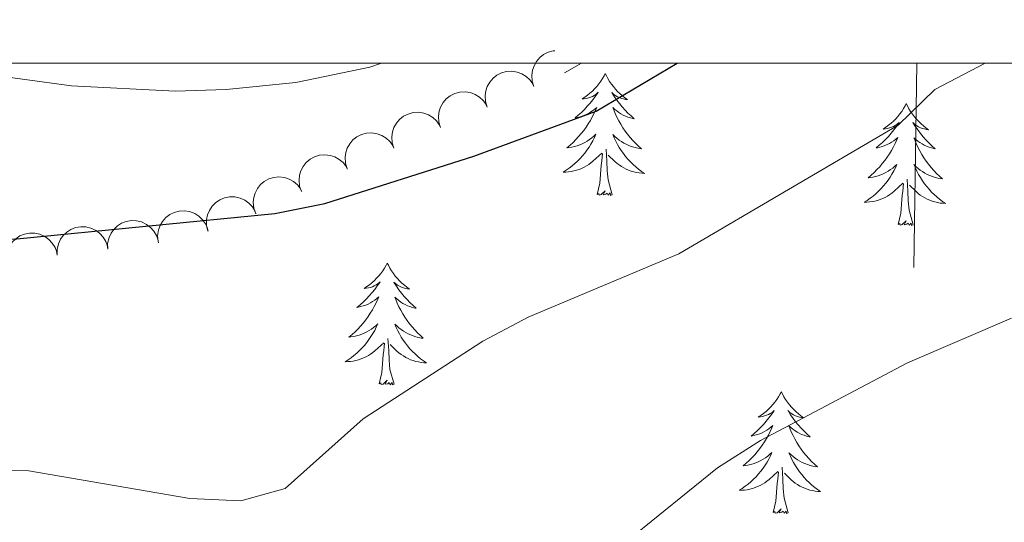
# Model space of a CAD drawing. Units: metres. Extents: x 600076 to 604531, y 715125 to 718095.
# Drawn here: x 603429 to 603526, y 717787 to 717837 of the extents above; entities that cross this region are included whole.
import ezdxf

# ---------------------------------------------------------------- set-up
doc = ezdxf.new("R2010")
doc.units = ezdxf.units.M
doc.header["$MEASUREMENT"] = 0
for name, color, linetype, lineweight in [('Altimetría', 7, 'Continuous', 0), ('Carátula', 7, 'Continuous', 0), ('Entidades_rústicas', 7, 'Continuous', 0), ('Marco', 7, 'Continuous', 0), ('Zona_arbolada', 7, 'Continuous', 0)]:
    doc.layers.add(name, color=color, linetype=linetype, lineweight=lineweight)
doc.linetypes.add('5zonar', pattern='A,-5,[89,dgnlstyle-md2_10e.shx,S=0.08,R=0,X=0,Y=0],-5', length=10)

msp = doc.modelspace()

# ---------------------------------------------------------------- linework, layer by layer
at = {"layer": 'Altimetría', "color": 30, "linetype": 'Continuous', "lineweight": 30, "elevation": 475, "flags": 128}
msp.add_lwpolyline([(603333.1826546786, 717746.9826822767), (603346.2349684136, 717756.7797258694), (603350.4094195527, 717760.4983974989), (603353.7754858136, 717764.1970219631), (603357.2345270305, 717769.110404287), (603359.3735746022, 717773.6282644537), (603361.2889497981, 717778.7785016189), (603364.4190591075, 717782.6846382925), (603368.6481082304, 717786.2404846777), (603381.373609755, 717795.579311314), (603383.6876564429, 717797.5263023069), (603396.2942794042, 717807.2799323755), (603400.5364832752, 717809.8994818246), (603405.2157536102, 717811.7764863886), (603410.1270265456, 717813.1110005903), (603418.3253655932, 717814.5609157106), (603429.1095508791, 717815.2375047461), (603454.3460025166, 717817.7185597129), (603459.24426293, 717818.7142292976), (603473.8272387004, 717823.338070523), (603485.8017430033, 717827.7464643011), (603493.7429571131, 717832.4355362204)], dxfattribs=at)
at = {"layer": 'Altimetría', "color": 30, "linetype": 'Continuous', "lineweight": 0, "flags": 128}
for points, elevation in [([(603335.9301455144, 717722.7203969124), (603349.3060754782, 717732.2186219366), (603360.128929537, 717744.1648715583), (603376.3038935405, 717765.4779943579), (603381.3030149625, 717775.0511103608), (603384.5220200596, 717778.8819241365), (603393.6322409476, 717785.3208992397), (603398.1533297154, 717787.4572714807), (603403.7528658626, 717789.4806824462), (603409.4178550439, 717790.85805479), (603419.5318514593, 717792.2706355902), (603424.8387878477, 717792.565184681), (603430.2586535688, 717792.5160260969), (603446.0426907609, 717789.8323059329), (603451.0374969875, 717789.5794111795), (603455.3488684124, 717790.7897836172), (603462.9928700151, 717797.6304862495), (603474.7315223236, 717805.2287168317), (603479.1466695007, 717807.5726785217), (603493.8991878328, 717813.7871863747), (603515.3766201565, 717826.3699373773), (603518.9548382477, 717829.8744031412), (603523.8882565803, 717832.435724003)], 480), ([(603444.5849961422, 717829.6912224307), (603449.5789404789, 717829.8533858147), (603456.4061148386, 717830.5584973381), (603463.6449729579, 717832.0506066263), (603464.8077915185, 717832.4354520438)], 470), ([(603425.5267928804, 717831.4412614128), (603434.4358004832, 717830.2263751891), (603444.5849961422, 717829.6912224307)], 470), ([(603526.4913803462, 717807.4734971058), (603516.2936578796, 717803.104831235), (603506.0344122231, 717797.6869604758), (603501.914791463, 717795.5116467534), (603497.6985494245, 717792.8217056624), (603488.9733086587, 717785.7699701611), (603484.6262756512, 717783.2979871449), (603475.0169153046, 717778.7466001327), (603464.2552249397, 717774.3842753533), (603458.8993063327, 717772.6712955299), (603453.9115363546, 717772.3180199347), (603438.0913241133, 717773.2320815537), (603426.857760661, 717773.074194999), (603421.9058692809, 717772.3743509024), (603401.5987874849, 717767.1770995201), (603396.9888300563, 717764.9150277919), (603392.3837464182, 717762.0358164955), (603388.6935520682, 717758.6690217794), (603385.771217955, 717753.9347217963), (603380.280253439, 717738.6282525535), (603377.621597975, 717733.7350357051), (603374.5199285066, 717728.9793855383), (603367.8231964402, 717720.7975272755)], 485)]:
    msp.add_lwpolyline(points, dxfattribs=dict(at, elevation=elevation))
at = {"layer": 'Carátula', "color": 7, "linetype": 'Continuous', "lineweight": 0}
msp.add_line((603517.2010000001, 717832.436), (603516.905, 717812.4380000001), dxfattribs=at)
msp.add_3dface([(600075.7339999999, 715124.919), (604530.729, 715124.919), (604530.729, 718094.9299999999), (600075.7350000001, 718094.9299999999)], dxfattribs=at)
at = {"layer": 'Entidades_rústicas', "color": 92, "linetype": 'Continuous', "lineweight": 0, "flags": 128}
for points in [[(603486.7032949219, 717831.4285341185), (603486.5890683176, 717831.2111996228), (603486.4300183537, 717830.938521958), (603486.2581029104, 717830.6750355628), (603486.0723220971, 717830.4207552266), (603485.8746756951, 717830.1756513715), (603485.6641786029, 717829.9407386768), (603485.4418602881, 717829.7180021354), (603485.208691064, 717829.5054271768), (603484.9657151881, 717829.3059986844), (603484.7119179801, 717829.118731556), (603484.4493140106, 717828.9445961053), (603484.64863239, 717828.9646506226), (603484.8521721638, 717828.9996443444), (603485.051963784, 717829.0516953622), (603485.2479628846, 717829.1178040039), (603485.4381992619, 717829.1999996286), (603485.620643557, 717829.2963120327), (603485.7962808718, 717829.4057265366), (603486.0040831103, 717829.5936739484), (603485.9621263233, 717829.5292873969), (603485.7270493468, 717829.1877265458), (603485.4791068907, 717828.8553569645), (603485.2183137443, 717828.5331785441), (603484.9456697977, 717828.2211764948), (603484.6611898404, 717827.9203507088), (603484.3648738719, 717827.6307011845), (603484.0577217827, 717827.352213134), (603483.740748253, 717827.085871659), (603483.8650748341, 717827.1070353352), (603484.111905681, 717827.1613909518), (603484.3549587966, 717827.2308040836), (603484.5922344008, 717827.3153043075), (603484.8247323828, 717827.414876835), (603485.0494530718, 717827.5295660323), (603485.2673667802, 717827.6573573297), (603485.4764885162, 717827.7992801946), (603485.675788811, 717827.9533496352), (603485.8652824534, 717828.1205655418), (603485.7740089674, 717827.8998912326), (603485.6126872778, 717827.5412377613), (603485.4364707498, 717827.1898053563), (603485.2463592743, 717826.8455792286), (603485.0413529605, 717826.5085741675), (603484.8244810584, 717826.1807455875), (603484.5927438957, 717825.8621378546), (603484.3491559329, 717825.5537064937), (603484.0937023817, 717825.2544516136), (603483.8254129284, 717824.9663877853), (603483.546287355, 717824.68948543), (603483.2553257705, 717824.4237593375), (603482.9545427447, 717824.1701798204), (603483.1508910295, 717824.1922784853), (603483.4185569035, 717824.2353247406), (603483.6824598347, 717824.2944284014), (603483.9425998242, 717824.369589468), (603484.1989620831, 717824.4598080488), (603484.4485321501, 717824.5641286201), (603484.6913248145, 717824.6835510726), (603484.9273400758, 717824.8180754064), (603485.1545337869, 717824.9647315263), (603485.3729355254, 717825.1255192147), (603485.5815158226, 717825.2984534784), (603485.7792747885, 717825.4835491062), (603485.6334542765, 717825.1586700852), (603485.4737240288, 717824.8399974508), (603485.3000988334, 717824.5285310938), (603485.1126082679, 717824.2262707956), (603484.9112375439, 717823.9322166655), (603484.6970013403, 717823.6473538054), (603484.4699144466, 717823.3726821053), (603484.2309767529, 717823.1081867777), (603483.9811881497, 717822.8538530327), (603483.7195931135, 717822.6126953312), (603483.4471619562, 717822.3826991038), (603483.1649093586, 717822.1648494515), (603482.8728501082, 717821.9601462658), (603482.5800571654, 717821.7734558997), (603482.8451612841, 717821.7785358888), (603483.1085022418, 717821.7996437051), (603483.3710799294, 717821.8367645608), (603483.6308945657, 717821.8899280329), (603483.8869314713, 717821.9581490196), (603484.1381907554, 717822.0414423102), (603484.383687316, 717822.1408225833), (603484.6233767869, 717822.2532901678), (603484.8552889642, 717822.3808744221), (603485.0794090596, 717822.5225754555), (603485.2947223934, 717822.6774081662), (603485.5002142861, 717822.8443874524), (603486.359937785, 717823.6307591873)], [(603486.7032949219, 717831.4285341185), (603486.8110440399, 717831.2079165136), (603486.9619601744, 717830.9306543262), (603487.1260079858, 717830.6621989007), (603487.3041873658, 717830.4025354481), (603487.494498532, 717830.1516935457), (603487.6979561646, 717829.910658296), (603487.9135899502, 717829.6814442682), (603488.1403704206, 717829.4620664704), (603488.3773420516, 717829.255539363), (603488.625489945, 717829.0608482664), (603488.8828291083, 717828.8790226495), (603488.684191013, 717828.9049631017), (603488.4817751867, 717828.9459610686), (603488.2836103323, 717829.0038980213), (603488.0896520836, 717829.0757742878), (603487.9019297988, 717829.1635600717), (603487.7224136824, 717829.2652260147), (603487.5500890545, 717829.3797870143), (603487.3479361306, 717829.5737978267), (603487.3879703761, 717829.5081985951), (603487.6128430937, 717829.1598349044), (603487.850847489, 717828.8202779756), (603488.1019983499, 717828.490527699), (603488.3652957866, 717828.1705988632), (603488.6407545877, 717827.8614913595), (603488.9283747526, 717827.5632051872), (603489.2271563916, 717827.2757551353), (603489.5361144023, 717827.0001558834), (603489.4124681046, 717827.024987177), (603489.1673527567, 717827.086618874), (603488.926458803, 717827.163189776), (603488.6917860245, 717827.2546703045), (603488.4623345314, 717827.361075249), (603488.2411039947, 717827.4823602429), (603488.0270649467, 717827.6165402934), (603487.8222319577, 717827.7645857139), (603487.62757534, 717827.9244819344), (603487.443109883, 717828.0972288451), (603487.5278171501, 717827.8739517103), (603487.67846134, 717827.5106841393), (603487.8442074109, 717827.1541939711), (603488.0240554721, 717826.8044959945), (603488.2190054145, 717826.4615754208), (603488.4260871436, 717826.1274763974), (603488.6483003313, 717825.8021545582), (603488.8826600946, 717825.4866541598), (603489.1291516447, 717825.1799753115), (603489.3888044492, 717824.8841030067), (603489.6596187276, 717824.5990668219), (603489.9425943708, 717824.3248519688), (603490.2357463851, 717824.0624879159), (603490.0401375392, 717824.090383783), (603489.7738618113, 717824.1413272475), (603489.5118222658, 717824.2082098073), (603489.254018904, 717824.2910314621), (603489.000436936, 717824.3887923216), (603488.7540612456, 717824.5004481282), (603488.5149066218, 717824.6269987733), (603488.2829730636, 717824.7684442566), (603488.060215987, 717824.9217553283), (603487.8466649689, 717825.0889317698), (603487.6432903225, 717825.2679590115), (603487.4510919384, 717825.4588222639), (603487.5872405872, 717825.1297728068), (603487.7374764378, 717824.8065156504), (603487.9018142784, 717824.4900506851), (603488.0802836874, 717824.182377693), (603488.2728698757, 717823.882496783), (603488.4785877408, 717823.5914226349), (603488.6974520723, 717823.3101551386), (603488.9284629796, 717823.0387090836), (603489.1706205714, 717822.7770992583), (603489.4249691053, 717822.5283105457), (603489.6904791126, 717822.2903579541), (603489.9661654916, 717822.0642561619), (603490.2520430312, 717821.8510050604), (603490.5391866595, 717821.6557372015), (603490.2743487391, 717821.6686552444), (603490.0117472203, 717821.6975419598), (603489.7503822127, 717821.7424121369), (603489.4922534975, 717821.8032361974), (603489.2383461767, 717821.8789994628), (603488.9896601406, 717821.9696871438), (603488.7472100686, 717822.0762843422), (603488.5109515951, 717822.1957913865), (603488.2829140783, 717822.3301784801), (603488.0630827295, 717822.4784457323), (603487.8524426506, 717822.6395784637), (603487.6519789435, 717822.8125619953), (603487.0032199465, 717823.4422252099)], [(603516.1779768979, 717828.4843175164), (603516.063750294, 717828.2669830208), (603515.9047003298, 717827.9943053557), (603515.7327848866, 717827.7308189608), (603515.5470040734, 717827.4765386248), (603515.3493576713, 717827.2314347697), (603515.1388605791, 717826.996522075), (603514.9165422644, 717826.7737855332), (603514.6833730403, 717826.5612105746), (603514.4403971643, 717826.3617820824), (603514.1865999566, 717826.1745149542), (603513.923995987, 717826.0003795032), (603514.1233143664, 717826.0204340208), (603514.3268541398, 717826.0554277422), (603514.5266457603, 717826.10747876), (603514.7226448609, 717826.1735874019), (603514.9128812382, 717826.2557830266), (603515.0953255333, 717826.3520954307), (603515.2709628481, 717826.4615099344), (603515.4787650867, 717826.6494573464), (603515.4368082995, 717826.5850707949), (603515.201731323, 717826.2435099438), (603514.9537888668, 717825.9111403625), (603514.6929957203, 717825.5889619419), (603514.420351774, 717825.2769598931), (603514.1358718164, 717824.9761341067), (603513.8395558482, 717824.6864845827), (603513.532403759, 717824.4079965323), (603513.215430229, 717824.141655057), (603513.3397568103, 717824.1628187329), (603513.586587657, 717824.2171743498), (603513.8296407729, 717824.2865874816), (603514.0669163768, 717824.3710877057), (603514.299414359, 717824.4706602329), (603514.524135048, 717824.5853494303), (603514.7420487567, 717824.7131407275), (603514.9511704922, 717824.8550635925), (603515.150470787, 717825.009133033), (603515.3399644296, 717825.17634894), (603515.2486909437, 717824.9556746306), (603515.0873692539, 717824.5970211593), (603514.911152726, 717824.2455887543), (603514.7210412505, 717823.9013626268), (603514.516034937, 717823.5643575655), (603514.2991630347, 717823.2365289852), (603514.067425872, 717822.9179212525), (603513.8238379089, 717822.6094898914), (603513.5683843577, 717822.3102350119), (603513.3000949046, 717822.022171183), (603513.0209693313, 717821.745268828), (603512.7300077465, 717821.4795427355), (603512.4292247209, 717821.2259632181), (603512.625573006, 717821.2480618833), (603512.8932388795, 717821.2911081389), (603513.1571418112, 717821.3502117994), (603513.4172818004, 717821.425372866), (603513.6736440591, 717821.5155914465), (603513.9232141264, 717821.6199120183), (603514.1660067907, 717821.7393344706), (603514.4020220521, 717821.8738588043), (603514.6292157634, 717822.0205149243), (603514.8476175019, 717822.1813026126), (603515.0561977993, 717822.3542368764), (603515.2539567647, 717822.5393325044), (603515.108136253, 717822.2144534832), (603514.9484060048, 717821.8957808488), (603514.7747808096, 717821.5843144918), (603514.5872902444, 717821.2820541938), (603514.3859195199, 717820.9880000635), (603514.1716833168, 717820.7031372031), (603513.9445964228, 717820.4284655033), (603513.7056587292, 717820.1639701754), (603513.4558701259, 717819.9096364304), (603513.1942750895, 717819.6684787292), (603512.9218439325, 717819.4384825018), (603512.6395913346, 717819.2206328495), (603512.3475320844, 717819.0159296638), (603512.0547391416, 717818.8292392979), (603512.3198432603, 717818.8343192865), (603512.5831842183, 717818.8554271031), (603512.8457619057, 717818.8925479588), (603513.1055765422, 717818.9457114311), (603513.3616134475, 717819.0139324176), (603513.6128727314, 717819.097225708), (603513.8583692922, 717819.1966059813), (603514.098058763, 717819.3090735658), (603514.3299709407, 717819.4366578199), (603514.5540910359, 717819.5783588535), (603514.7694043696, 717819.7331915642), (603514.9748962624, 717819.9001708503), (603515.8346197612, 717820.6865425853)], [(603516.1779768979, 717828.4843175164), (603516.2857260162, 717828.2636999113), (603516.4366421504, 717827.9864377242), (603516.6006899623, 717827.7179822989), (603516.7788693418, 717827.4583188463), (603516.969180508, 717827.207476944), (603517.1726381406, 717826.966441694), (603517.3882719264, 717826.7372276662), (603517.6150523969, 717826.5178498684), (603517.8520240278, 717826.3113227608), (603518.1001719215, 717826.1166316646), (603518.3575110845, 717825.9348060475), (603518.1588729892, 717825.9607464997), (603517.956457163, 717826.0017444666), (603517.7582923088, 717826.059681419), (603517.5643340598, 717826.1315576858), (603517.3766117753, 717826.2193434697), (603517.1970956589, 717826.3210094126), (603517.024771031, 717826.4355704121), (603516.8226181068, 717826.6295812244), (603516.8626523523, 717826.5639819929), (603517.08752507, 717826.2156183023), (603517.325529465, 717825.8760613734), (603517.5766803259, 717825.546311097), (603517.8399777629, 717825.2263822614), (603518.1154365637, 717824.9172747573), (603518.4030567291, 717824.6189885852), (603518.7018383679, 717824.3315385336), (603519.0107963784, 717824.0559392811), (603518.8871500811, 717824.0807705747), (603518.6420347327, 717824.142402272), (603518.401140779, 717824.2189731738), (603518.1664680007, 717824.3104537027), (603517.9370165074, 717824.416858647), (603517.7157859707, 717824.5381436408), (603517.501746923, 717824.6723236914), (603517.2969139337, 717824.8203691118), (603517.1022573165, 717824.9802653322), (603516.9177918595, 717825.1530122433), (603517.0024991264, 717824.9297351083), (603517.153143316, 717824.5664675371), (603517.318889387, 717824.209977369), (603517.4987374484, 717823.8602793927), (603517.6936873908, 717823.5173588188), (603517.9007691201, 717823.1832597954), (603518.1229823076, 717822.857937956), (603518.3573420709, 717822.5424375576), (603518.6038336209, 717822.2357587097), (603518.8634864257, 717821.9398864044), (603519.1343007043, 717821.6548502198), (603519.4172763468, 717821.380635367), (603519.7104283613, 717821.1182713136), (603519.5148195154, 717821.1461671807), (603519.2485437873, 717821.1971106455), (603518.9865042423, 717821.263993205), (603518.7287008802, 717821.3468148601), (603518.4751189125, 717821.4445757193), (603518.2287432221, 717821.5562315264), (603517.989588598, 717821.6827821713), (603517.7576550401, 717821.8242276544), (603517.5348979633, 717821.9775387261), (603517.3213469451, 717822.1447151678), (603517.1179722988, 717822.3237424095), (603516.9257739149, 717822.5146056621), (603517.0619225635, 717822.1855562048), (603517.2121584138, 717821.8622990481), (603517.3764962549, 717821.5458340831), (603517.5549656637, 717821.238161091), (603517.7475518517, 717820.938280181), (603517.9532697173, 717820.6472060329), (603518.1721340488, 717820.3659385364), (603518.4031449556, 717820.0944924816), (603518.6453025476, 717819.832882656), (603518.8996510813, 717819.5840939439), (603519.1651610888, 717819.3461413519), (603519.4408474676, 717819.1200395599), (603519.7267250076, 717818.9067884583), (603520.013868636, 717818.7115205997), (603519.7490307156, 717818.7244386424), (603519.4864291965, 717818.7533253578), (603519.2250641889, 717818.7981955346), (603518.9669354737, 717818.8590195957), (603518.7130281527, 717818.9347828608), (603518.4643421166, 717819.0254705418), (603518.2218920451, 717819.1320677402), (603517.9856335712, 717819.2515747845), (603517.7575960546, 717819.3859618781), (603517.5377647057, 717819.5342291303), (603517.3271246268, 717819.6953618617), (603517.1266609197, 717819.8683453931), (603516.477901923, 717820.4980086081)], [(603487.3789400107, 717819.5662448909), (603486.9712827709, 717821.0124317997), (603486.8936617807, 717821.9176787173), (603486.8617013649, 717822.8672552186), (603486.7769266607, 717824.0326363794)], [(603485.9091007698, 717819.5879843994), (603486.1706078339, 717820.7022388836), (603486.3093575332, 717822.442377246), (603486.3637558259, 717822.8746200316), (603486.4374412252, 717823.5966092711)], [(603516.8536219869, 717816.6220282889), (603516.4459647469, 717818.0682151977), (603516.3683437572, 717818.9734621153), (603516.3363833411, 717819.9230386165), (603516.2516086372, 717821.0884197771)], [(603515.383782746, 717816.6437677969), (603515.6452898101, 717817.7580222813), (603515.7840395092, 717819.498160644), (603515.8384378024, 717819.9304034295), (603515.9121232014, 717820.6523926689)], [(603487.3789400107, 717819.5662448909), (603487.2039534021, 717819.5008255753), (603487.1884899989, 717819.740080425), (603486.9952276677, 717819.5209145714), (603486.8772430227, 717819.7256818137), (603486.7546590669, 717819.6194830672), (603486.4838899998, 717819.5694819437), (603486.6856805563, 717819.9595403641), (603486.2951029232, 717819.5852756016), (603486.1063248888, 717819.5340617979), (603486.0677251548, 717819.6966504217), (603485.9091007698, 717819.5879843994)], [(603516.8536219869, 717816.6220282889), (603516.6786353784, 717816.5566089733), (603516.663171975, 717816.7958638233), (603516.469909644, 717816.5766979693), (603516.3519249989, 717816.7814652119), (603516.2293410429, 717816.6752664652), (603515.958571976, 717816.6252653415), (603516.1603625326, 717817.0153237621), (603515.7697848994, 717816.6410589996), (603515.5810068648, 717816.5898451961), (603515.542407131, 717816.7524338195), (603515.383782746, 717816.6437677969)], [(603465.358564195, 717812.874167565), (603465.2443375909, 717812.6568330696), (603465.0852876266, 717812.3841554045), (603464.9133721835, 717812.1206690096), (603464.7275913705, 717811.8663886734), (603464.5299449682, 717811.6212848183), (603464.319447876, 717811.3863721234), (603464.0971295612, 717811.163635582), (603463.8639603371, 717810.9510606234), (603463.6209844612, 717810.7516321312), (603463.3671872532, 717810.5643650026), (603463.1045832837, 717810.390229552), (603463.303901663, 717810.4102840694), (603463.5074414369, 717810.445277791), (603463.7072330571, 717810.4973288088), (603463.9032321577, 717810.5634374507), (603464.093468535, 717810.6456330752), (603464.2759128301, 717810.7419454793), (603464.4515501449, 717810.8513599832), (603464.6593523833, 717811.0393073952), (603464.6173955963, 717810.9749208437), (603464.3823186196, 717810.6333599924), (603464.1343761638, 717810.3009904113), (603463.8735830174, 717809.9788119907), (603463.6009390708, 717809.6668099419), (603463.3164591133, 717809.3659841553), (603463.0201431448, 717809.0763346313), (603462.7129910558, 717808.7978465809), (603462.3960175258, 717808.531505106), (603462.5203441072, 717808.5526687817), (603462.7671749541, 717808.6070243986), (603463.0102280697, 717808.6764375302), (603463.2475036737, 717808.7609377541), (603463.4800016561, 717808.8605102818), (603463.7047223449, 717808.9751994791), (603463.9226360533, 717809.1029907763), (603464.1317577891, 717809.2449136414), (603464.331058084, 717809.398983082), (603464.5205517265, 717809.5661989884), (603464.4292782405, 717809.3455246792), (603464.2679565509, 717808.9868712081), (603464.0917400229, 717808.6354388029), (603463.9016285471, 717808.2912126756), (603463.6966222336, 717807.9542076143), (603463.4797503315, 717807.626379034), (603463.2480131688, 717807.3077713014), (603463.004425206, 717806.9993399403), (603462.7489716543, 717806.7000850604), (603462.4806822015, 717806.4120212318), (603462.2015566281, 717806.1351188768), (603461.9105950431, 717805.8693927841), (603461.6098120178, 717805.615813267), (603461.8061603026, 717805.6379119321), (603462.0738261763, 717805.6809581874), (603462.3377291078, 717805.7400618484), (603462.5978690973, 717805.8152229148), (603462.8542313562, 717805.9054414954), (603463.103801423, 717806.0097620669), (603463.3465940873, 717806.1291845194), (603463.5826093487, 717806.2637088529), (603463.80980306, 717806.4103649731), (603464.0282047985, 717806.5711526612), (603464.2367850959, 717806.7440869249), (603464.4345440615, 717806.9291825527), (603464.2887235496, 717806.6043035318), (603464.1289933019, 717806.2856308976), (603463.9553681065, 717805.9741645406), (603463.767877541, 717805.6719042424), (603463.5665068168, 717805.3778501123), (603463.3522706134, 717805.0929872519), (603463.1251837197, 717804.8183155523), (603462.8862460258, 717804.5538202242), (603462.6364574227, 717804.2994864793), (603462.3748623861, 717804.058328778), (603462.1024312293, 717803.8283325506), (603461.8201786315, 717803.6104828985), (603461.5281193813, 717803.4057797124), (603461.2353264384, 717803.2190893467), (603461.500430557, 717803.2241693353), (603461.7637715149, 717803.2452771519), (603462.0263492025, 717803.2823980076), (603462.2861638388, 717803.3355614797), (603462.5422007442, 717803.4037824667), (603462.7934600282, 717803.487075757), (603463.0389565891, 717803.5864560301), (603463.27864606, 717803.6989236146), (603463.5105582373, 717803.8265078687), (603463.7346783327, 717803.968208902), (603463.9499916662, 717804.1230416128), (603464.1554835595, 717804.2900208991), (603465.015207058, 717805.0763926338)], [(603465.358564195, 717812.874167565), (603465.466313313, 717812.6535499601), (603465.6172294472, 717812.3762877733), (603465.7812772589, 717812.1078323475), (603465.9594566389, 717811.8481688949), (603466.1497678051, 717811.5973269925), (603466.3532254377, 717811.3562917425), (603466.568859223, 717811.127077715), (603466.7956396937, 717810.907699917), (603467.0326113245, 717810.7011728096), (603467.2807592179, 717810.5064817131), (603467.5380983814, 717810.3246560963), (603467.3394602858, 717810.3505965483), (603467.1370444598, 717810.3915945154), (603466.9388796054, 717810.4495314679), (603466.7449213567, 717810.5214077346), (603466.5571990719, 717810.6091935185), (603466.3776829555, 717810.7108594612), (603466.2053583276, 717810.8254204609), (603466.0032054037, 717811.0194312732), (603466.0432396492, 717810.9538320417), (603466.2681123668, 717810.6054683514), (603466.5061167618, 717810.2659114222), (603466.757267623, 717809.9361611458), (603467.0205650597, 717809.6162323104), (603467.2960238608, 717809.3071248061), (603467.5836440257, 717809.0088386338), (603467.8824256647, 717808.7213885819), (603468.1913836754, 717808.4457893299), (603468.0677373777, 717808.4706206236), (603467.8226220298, 717808.532252321), (603467.5817280761, 717808.6088232228), (603467.3470552973, 717808.7003037515), (603467.1176038045, 717808.8067086956), (603466.8963732678, 717808.9279936897), (603466.6823342198, 717809.0621737402), (603466.4775012308, 717809.2102191607), (603466.2828446131, 717809.370115381), (603466.0983791561, 717809.5428622919), (603466.1830864232, 717809.3195851569), (603466.3337306131, 717808.9563175861), (603466.4994766838, 717808.5998274179), (603466.6793247452, 717808.2501294413), (603466.8742746876, 717807.9072088676), (603467.0813564167, 717807.5731098442), (603467.3035696046, 717807.2477880048), (603467.5379293677, 717806.9322876064), (603467.7844209175, 717806.6256087583), (603468.0440737223, 717806.3297364532), (603468.3148880007, 717806.0447002684), (603468.5978636437, 717805.7704854156), (603468.8910156582, 717805.5081213624), (603468.6954068122, 717805.5360172295), (603468.4291310841, 717805.586960694), (603468.1670915389, 717805.6538432539), (603467.909288177, 717805.7366649089), (603467.6557062094, 717805.8344257681), (603467.4093305187, 717805.946081575), (603467.1701758944, 717806.0726322201), (603466.9382423367, 717806.2140777032), (603466.7154852601, 717806.3673887749), (603466.501934242, 717806.5345652166), (603466.2985595956, 717806.7135924583), (603466.1063612115, 717806.9044557107), (603466.2425098603, 717806.5754062536), (603466.3927457109, 717806.2521490969), (603466.5570835518, 717805.9356841319), (603466.7355529603, 717805.6280111396), (603466.9281391487, 717805.3281302298), (603467.1338570139, 717805.0370560815), (603467.3527213454, 717804.7557885852), (603467.5837322525, 717804.4843425304), (603467.8258898444, 717804.2227327048), (603468.0802383781, 717803.9739439923), (603468.3457483856, 717803.7359914007), (603468.6214347647, 717803.5098896087), (603468.9073123042, 717803.2966385072), (603469.1944559326, 717803.1013706482), (603468.9296180122, 717803.114288691), (603468.6670164934, 717803.1431754064), (603468.4056514858, 717803.1880455834), (603468.1475227703, 717803.2488696442), (603467.8936154495, 717803.3246329096), (603467.6449294132, 717803.4153205906), (603467.4024793417, 717803.521917789), (603467.1662208682, 717803.6414248333), (603466.9381833512, 717803.7758119269), (603466.7183520023, 717803.9240791791), (603466.5077119237, 717804.0852119105), (603466.3072482166, 717804.2581954419), (603465.6584892196, 717804.8878586567)], [(603464.5643700429, 717801.033617846), (603464.825877107, 717802.1478723302), (603464.9646268061, 717803.8880106925), (603465.019025099, 717804.3202534784), (603465.092710498, 717805.0422427179)], [(603466.0342092835, 717801.0118783377), (603465.626552044, 717802.4580652465), (603465.5489310538, 717803.3633121641), (603465.5169706377, 717804.3128886651), (603465.4321959338, 717805.4782698259)], [(603466.0342092835, 717801.0118783377), (603465.8592226752, 717800.9464590221), (603465.8437592715, 717801.1857138718), (603465.6504969406, 717800.9665480179), (603465.5325122958, 717801.1713152605), (603465.40992834, 717801.065116514), (603465.1391592729, 717801.0151153903), (603465.3409498294, 717801.4051738107), (603464.9503721963, 717801.0309090484), (603464.7615941616, 717800.9796952445), (603464.7229944279, 717801.1422838685), (603464.5643700429, 717801.033617846)], [(603503.942489651, 717800.2771807273), (603503.8282630469, 717800.059846232), (603503.6692130831, 717799.7871685673), (603503.4972976397, 717799.5236821722), (603503.3115168265, 717799.2694018357), (603503.1138704242, 717799.0242979806), (603502.903373332, 717798.7893852859), (603502.6810550173, 717798.5666487443), (603502.4478857932, 717798.3540737857), (603502.2049099174, 717798.1546452933), (603501.9511127095, 717797.9673781653), (603501.6885087399, 717797.7932427144), (603501.8878271193, 717797.8132972317), (603502.0913668929, 717797.8482909533), (603502.2911585134, 717797.9003419711), (603502.4871576137, 717797.966450613), (603502.6773939913, 717798.0486462379), (603502.8598382864, 717798.1449586416), (603503.0354756014, 717798.2543731453), (603503.2432778396, 717798.4423205575), (603503.2013210529, 717798.377934006), (603502.9662440759, 717798.036373155), (603502.7183016201, 717797.7040035736), (603502.4575084734, 717797.3818251528), (603502.1848645273, 717797.0698231042), (603501.9003845698, 717796.7689973176), (603501.604068601, 717796.4793477936), (603501.2969165123, 717796.2008597432), (603500.9799429821, 717795.9345182683), (603501.1042695635, 717795.955681944), (603501.3511004101, 717796.0100375612), (603501.594153526, 717796.0794506927), (603501.8314291299, 717796.1639509168), (603502.0639271121, 717796.2635234443), (603502.2886478009, 717796.3782126412), (603502.5065615096, 717796.5060039384), (603502.7156832453, 717796.6479268037), (603502.9149835401, 717796.8019962441), (603503.1044771827, 717796.9692121509), (603503.013203697, 717796.7485378415), (603502.851882007, 717796.3898843706), (603502.6756654789, 717796.0384519657), (603502.4855540034, 717795.694225838), (603502.2805476899, 717795.3572207766), (603502.0636757875, 717795.0293921961), (603501.8319386248, 717794.7107844637), (603501.588350662, 717794.4023531026), (603501.3328971106, 717794.1030982228), (603501.0646076577, 717793.8150343942), (603500.7854820844, 717793.5381320391), (603500.4945204996, 717793.2724059464), (603500.193737474, 717793.0188264293), (603500.3900857589, 717793.0409250942), (603500.6577516324, 717793.0839713498), (603500.9216545641, 717793.1430750105), (603501.1817945538, 717793.2182360769), (603501.4381568122, 717793.3084546579), (603501.6877268793, 717793.4127752292), (603501.9305195436, 717793.5321976817), (603502.1665348052, 717793.6667220152), (603502.3937285163, 717793.8133781354), (603502.6121302547, 717793.9741658238), (603502.8207105519, 717794.1471000873), (603503.0184695178, 717794.3321957155), (603502.8726490058, 717794.0073166944), (603502.7129187579, 717793.6886440597), (603502.5392935628, 717793.377177703), (603502.3518029971, 717793.0749174047), (603502.150432273, 717792.7808632746), (603501.9361960697, 717792.4960004142), (603501.709109176, 717792.2213287146), (603501.4701714821, 717791.9568333863), (603501.220382879, 717791.7024996416), (603500.9587878424, 717791.4613419403), (603500.6863566856, 717791.2313457127), (603500.4041040875, 717791.0134960606), (603500.1120448376, 717790.8087928747), (603499.8192518947, 717790.622102509), (603500.084356013, 717790.6271824976), (603500.3476969709, 717790.6482903142), (603500.6102746588, 717790.6854111699), (603500.8700892951, 717790.738574642), (603501.1261262004, 717790.8067956287), (603501.3773854845, 717790.8900889191), (603501.6228820451, 717790.9894691925), (603501.8625715161, 717791.1019367767), (603502.0944836934, 717791.229521031), (603502.318603789, 717791.3712220644), (603502.5339171228, 717791.5260547751), (603502.7394090155, 717791.6930340612), (603503.5991325143, 717792.4794057962)], [(603503.942489651, 717800.2771807273), (603504.050238769, 717800.0565631224), (603504.2011549035, 717799.7793009356), (603504.3652027152, 717799.51084551), (603504.5433820949, 717799.2511820574), (603504.7336932612, 717799.0003401551), (603504.9371508937, 717798.7593049048), (603505.1527846793, 717798.5300908773), (603505.3795651498, 717798.3107130793), (603505.6165367812, 717798.1041859717), (603505.8646846744, 717797.9094948757), (603506.1220238376, 717797.7276692586), (603505.9233857424, 717797.7536097106), (603505.7209699161, 717797.7946076777), (603505.5228050619, 717797.8525446304), (603505.3288468127, 717797.9244208967), (603505.1411245281, 717798.0122066811), (603504.9616084117, 717798.1138726235), (603504.7892837839, 717798.228433623), (603504.58713086, 717798.4224444355), (603504.6271651054, 717798.3568452038), (603504.8520378231, 717798.0084815135), (603505.0900422179, 717797.6689245848), (603505.3411930792, 717797.3391743079), (603505.604490516, 717797.0192454725), (603505.8799493168, 717796.7101379687), (603506.167569482, 717796.4118517961), (603506.466351121, 717796.1244017445), (603506.7753091315, 717795.8488024927), (603506.6516628342, 717795.8736337861), (603506.4065474859, 717795.9352654833), (603506.1656535321, 717796.0118363851), (603505.9309807539, 717796.1033169138), (603505.7015292605, 717796.2097218584), (603505.4802987238, 717796.3310068517), (603505.2662596761, 717796.4651869023), (603505.0614266868, 717796.613232323), (603504.8667700693, 717796.7731285433), (603504.6823046126, 717796.9458754542), (603504.7670118795, 717796.7225983194), (603504.9176560692, 717796.3593307487), (603505.0834021401, 717796.0028405804), (603505.2632502015, 717795.6531426038), (603505.4582001439, 717795.3102220299), (603505.6652818727, 717794.9761230063), (603505.8874950607, 717794.6508011671), (603506.1218548238, 717794.3353007687), (603506.3683463738, 717794.0286219206), (603506.6279991786, 717793.7327496153), (603506.8988134572, 717793.447713431), (603507.1817890999, 717793.1734985779), (603507.4749411144, 717792.9111345247), (603507.2793322685, 717792.9390303916), (603507.0130565402, 717792.9899738564), (603506.7510169954, 717793.0568564162), (603506.4932136333, 717793.1396780713), (603506.2396316654, 717793.2374389304), (603505.9932559752, 717793.3490947376), (603505.7541013511, 717793.4756453824), (603505.522167793, 717793.6170908655), (603505.2994107162, 717793.7704019372), (603505.085859698, 717793.9375783792), (603504.8824850516, 717794.1166056204), (603504.6902866678, 717794.3074688732), (603504.8264353166, 717793.9784194157), (603504.976671167, 717793.655162259), (603505.141009008, 717793.3386972942), (603505.3194784166, 717793.0310243021), (603505.5120646048, 717792.7311433924), (603505.7177824702, 717792.4400692438), (603505.9366468017, 717792.1588017477), (603506.167657709, 717791.8873556925), (603506.4098153007, 717791.6257458674), (603506.6641638344, 717791.3769571551), (603506.9296738417, 717791.139004563), (603507.205360221, 717790.912902771), (603507.4912377605, 717790.6996516695), (603507.7783813891, 717790.5043838108), (603507.5135434682, 717790.5173018535), (603507.2509419494, 717790.5461885689), (603506.989576942, 717790.591058746), (603506.7314482266, 717790.6518828066), (603506.4775409058, 717790.7276460719), (603506.2288548697, 717790.8183337529), (603505.986404798, 717790.9249309513), (603505.7501463245, 717791.0444379954), (603505.5221088072, 717791.178825089), (603505.3022774586, 717791.3270923411), (603505.09163738, 717791.4882250726), (603504.8911736726, 717791.661208604), (603504.2424146757, 717792.290871819)], [(603503.1482954992, 717788.4366310085), (603503.4098025633, 717789.5508854922), (603503.5485522624, 717791.2910238551), (603503.6029505553, 717791.7232666404), (603503.6766359545, 717792.4452558802)], [(603504.6181347398, 717788.4148915), (603504.2104775, 717789.8610784085), (603504.1328565101, 717790.7663253262), (603504.100896094, 717791.7159018277), (603504.01612139, 717792.881282988)], [(603504.6181347398, 717788.4148915), (603504.4431481315, 717788.3494721844), (603504.4276847278, 717788.5887270342), (603504.2344223969, 717788.3695611807), (603504.116437752, 717788.574328423), (603503.9938537963, 717788.4681296763), (603503.7230847292, 717788.4181285528), (603503.9248752855, 717788.8081869732), (603503.5342976525, 717788.4339222107), (603503.3455196179, 717788.382708407), (603503.3069198842, 717788.5452970306), (603503.1482954992, 717788.4366310085)]]:
    msp.add_lwpolyline(points, dxfattribs=at)
at = {"layer": 'Marco', "color": 7, "linetype": 'Continuous', "lineweight": 0}
msp.add_3dface([(600951.0554998771, 715518.898776277), (600951.6597672245, 717832.4228469019), (604369.9838488626, 717832.440001888), (604370.5394546574, 715518.898776277)], dxfattribs=at)
at = {"layer": 'Zona_arbolada', "color": 92, "linetype": 'Continuous', "lineweight": 0, "flags": 128}
for points, elevation in [([(603479.7174613078, 717830.1630978044), (603479.54610466, 717830.6984471288), (603479.5092415547, 717831.2832078591), (603479.5770632876, 717831.7605554394), (603479.7264825283, 717832.1804195729), (603479.964023148, 717832.6123303899), (603480.2831612753, 717832.9867577604), (603480.6691295542, 717833.2900937747), (603481.1210731331, 717833.5093955114), (603481.6101047343, 717833.6445041453), (603481.7693831627, 717833.6538464383)], 478.981818595555), ([(603475.1467732196, 717828.1496583172), (603474.9754166226, 717828.6850076579), (603474.9385535729, 717829.2697683913), (603475.006375351, 717829.7471159655), (603475.1557946315, 717830.1669800847), (603475.3933352919, 717830.5988908794), (603475.7124734549, 717830.9733182192), (603476.0984417626, 717831.2766541969), (603476.5503853622, 717831.495955891), (603477.0394169765, 717831.6310644781), (603477.545921332, 717831.66077286), (603478.0903699042, 717831.5733371582), (603478.5301066523, 717831.399890214), (603478.954958162, 717831.146127146), (603479.3255616103, 717830.8220263375), (603479.5477680049, 717830.5123239511), (603479.7224855246, 717830.1653112879)], 479.2160659673159), ([(603470.5760852271, 717826.1362186128), (603470.4047286301, 717826.6715679534), (603470.3678655804, 717827.2563286871), (603470.4356873585, 717827.733676261), (603470.585106639, 717828.1535403803), (603470.8226472994, 717828.585451175), (603471.1417854624, 717828.9598785148), (603471.5277537701, 717829.2632144925), (603471.9796973695, 717829.4825161865), (603472.468728984, 717829.6176247736), (603472.9752333392, 717829.6473331556), (603473.5196819117, 717829.5598974538), (603473.9594186598, 717829.3864505095), (603474.3842701695, 717829.1326874415), (603474.7548736176, 717828.8085866331), (603474.9770800124, 717828.4988842467), (603475.1517975321, 717828.1518715834)], 479.450313339077), ([(603466.0053972343, 717824.1227789083), (603465.8340406376, 717824.658128249), (603465.7971775879, 717825.2428889826), (603465.8649993658, 717825.7202365566), (603466.0144186465, 717826.1401006759), (603466.2519593067, 717826.5720114706), (603466.5710974699, 717826.9464388103), (603466.9570657776, 717827.249774788), (603467.409009377, 717827.4690764821), (603467.8980409913, 717827.6041850694), (603468.4045453467, 717827.6338934512), (603468.9489939192, 717827.5464577493), (603469.3887306671, 717827.3730108051), (603469.813582177, 717827.1192477371), (603470.184185625, 717826.7951469286), (603470.4063920197, 717826.4854445423), (603470.5811095396, 717826.138431879)], 479.684560710838), ([(603461.4347092418, 717822.1093392039), (603461.2633526449, 717822.6446885446), (603461.2264895951, 717823.2294492782), (603461.2943113733, 717823.7067968522), (603461.4437306537, 717824.1266609714), (603461.6812713142, 717824.5585717661), (603462.0004094772, 717824.9329991059), (603462.3863777849, 717825.2363350838), (603462.8383213845, 717825.4556367777), (603463.3273529988, 717825.590745365), (603463.8338573542, 717825.6204537468), (603464.3783059267, 717825.5330180449), (603464.8180426746, 717825.3595711007), (603465.2428941843, 717825.1058080327), (603465.6134976326, 717824.7817072242), (603465.8357040272, 717824.4720048378), (603466.0104215469, 717824.1249921746)], 479.918808082599), ([(603456.9687295386, 717819.8893009536), (603456.7775313365, 717820.4178889287), (603456.7188908351, 717821.0008685954), (603456.7688673201, 717821.4804130155), (603456.9025278676, 717821.9055563537), (603457.1237993541, 717822.3460236387), (603457.4287549029, 717822.7320898422), (603457.8031448019, 717823.04960591), (603458.2465973757, 717823.2856060474), (603458.7302513553, 717823.4388544662), (603459.235295824, 717823.4874274486), (603459.782625899, 717823.4203525707), (603460.2285239305, 717823.2634220277), (603460.6625416996, 717823.0256762053), (603461.0449717047, 717822.7156188858), (603461.2785709912, 717822.4144169216), (603461.4661055559, 717822.0741599787)], 480.2811020899217), ([(603452.4862468073, 717817.7116771988), (603452.2950486052, 717818.2402651736), (603452.2364081037, 717818.8232448404), (603452.2863845888, 717819.3027892604), (603452.4200451362, 717819.7279325989), (603452.6413166227, 717820.1683998837), (603452.9462721716, 717820.5544660871), (603453.3206620705, 717820.8719821551), (603453.7641146444, 717821.1079822925), (603454.247768624, 717821.2612307111), (603454.7528130927, 717821.3098036936), (603455.3001431676, 717821.2427288159), (603455.7460411992, 717821.0857982726), (603456.1800589683, 717820.8480524502), (603456.5624889734, 717820.5379951308), (603456.7960882599, 717820.2367931667), (603456.9836228245, 717819.8965362236)], 480.6876772290227), ([(603447.802360994, 717816.010129868), (603447.6679896817, 717816.5559378476), (603447.6711741758, 717817.1418506901), (603447.7714583701, 717817.6134475309), (603447.9492210075, 717818.022119092), (603448.2157222629, 717818.4367871289), (603448.559701961, 717818.7885298859), (603448.9654973305, 717819.0647804397), (603449.4313710232, 717819.2526845438), (603449.9284924404, 717819.3540578464), (603450.4358429147, 717819.349083293), (603450.9730435114, 717819.224645481), (603451.3998992415, 717819.0215532957), (603451.8064158899, 717818.7393499748), (603452.1540045575, 717818.3906805494), (603452.3545270495, 717818.0665170411), (603452.5051219757, 717817.7083757725)], 481.0889167518438), ([(603442.9252697977, 717814.9757905889), (603442.8683389302, 717815.5350051061), (603442.9532129865, 717816.114746768), (603443.1182933182, 717816.5677467505), (603443.3513182215, 717816.9476301463), (603443.6730507282, 717817.3210745121), (603444.0627278062, 717817.6214022911), (603444.5030869972, 717817.838353974), (603444.9906150792, 717817.9594432779), (603445.497016497, 717817.9904892743), (603445.9987140307, 717817.9148002085), (603446.5133076769, 717817.7166522101), (603446.9076646401, 717817.4560090909), (603447.2708472344, 717817.1198649206), (603447.5664074244, 717816.7261233504), (603447.7197569245, 717816.3771603426), (603447.8189278005, 717816.0015153808)], 481.4565550120602), ([(603433.0376104205, 717813.6355834042), (603433.0285229499, 717814.197614914), (603433.1624735652, 717814.7680193605), (603433.3655424821, 717815.2053104707), (603433.6300805975, 717815.5639629285), (603433.9824553744, 717815.9086432392), (603434.3962993498, 717816.1746848978), (603434.8535388592, 717816.353336181), (603435.3496098109, 717816.432455464), (603435.8568151947, 717816.420251013), (603436.3502416087, 717816.3021001604), (603436.8460856453, 717816.0608369401), (603437.2168064148, 717815.767548071), (603437.5500346022, 717815.4016881587), (603437.8109797689, 717814.98420059), (603437.9340455986, 717814.6234429826), (603438.0008568419, 717814.2407155889)], 482.0359386755815), ([(603437.9943141025, 717814.2399178809), (603437.9852266319, 717814.8019493904), (603438.1191772472, 717815.3723538371), (603438.3222461641, 717815.8096449471), (603438.5867842794, 717816.1682974051), (603438.9391590564, 717816.5129777158), (603439.3530030318, 717816.7790193742), (603439.8102425411, 717816.9576706574), (603440.3063134928, 717817.0367899407), (603440.8135188767, 717817.0245854894), (603441.3069452906, 717816.9064346368), (603441.8027893272, 717816.6651714165), (603442.1735100967, 717816.3718825474), (603442.5067382841, 717816.0060226351), (603442.7676834506, 717815.5885350667), (603442.8907492806, 717815.227777459), (603442.9575605236, 717814.8450500653)], 481.7792901831792), ([(603428.087930856, 717812.9686474937), (603428.0684554635, 717813.5304149804), (603428.1918389366, 717814.1031981143), (603428.3867895775, 717814.5441683489), (603428.6446525941, 717814.9076496616), (603428.9905955466, 717815.2587849258), (603429.3994508744, 717815.5324312679), (603429.8533097825, 717815.7195043594), (603430.3478334039, 717815.8077802793), (603430.8551777264, 717815.8049538962), (603431.3507039135, 717815.6959445032), (603431.8509231126, 717815.4638884694), (603432.2270021494, 717815.1775027015), (603432.5669365276, 717814.8178652192), (603432.8355546028, 717814.405272709), (603432.9652682154, 717814.0468516874), (603433.0391429779, 717813.6654247355)], 482.2503098856796)]:
    msp.add_lwpolyline(points, dxfattribs=dict(at, elevation=elevation))
at = {"layer": 'Zona_arbolada', "color": 92, "linetype": '5zonar', "lineweight": 0, "ltscale": 0.5, "extrusion": (0.03304630699221143, 0.01878794194861829, 0.9992772162075507), "elevation": 33908.05049323859, "flags": 128}
msp.add_lwpolyline([(325763.2148578053, -878750.3874706833), (325763.2148578054, -878752.3078284622)], dxfattribs=at)

doc.saveas('drawing.dxf')
